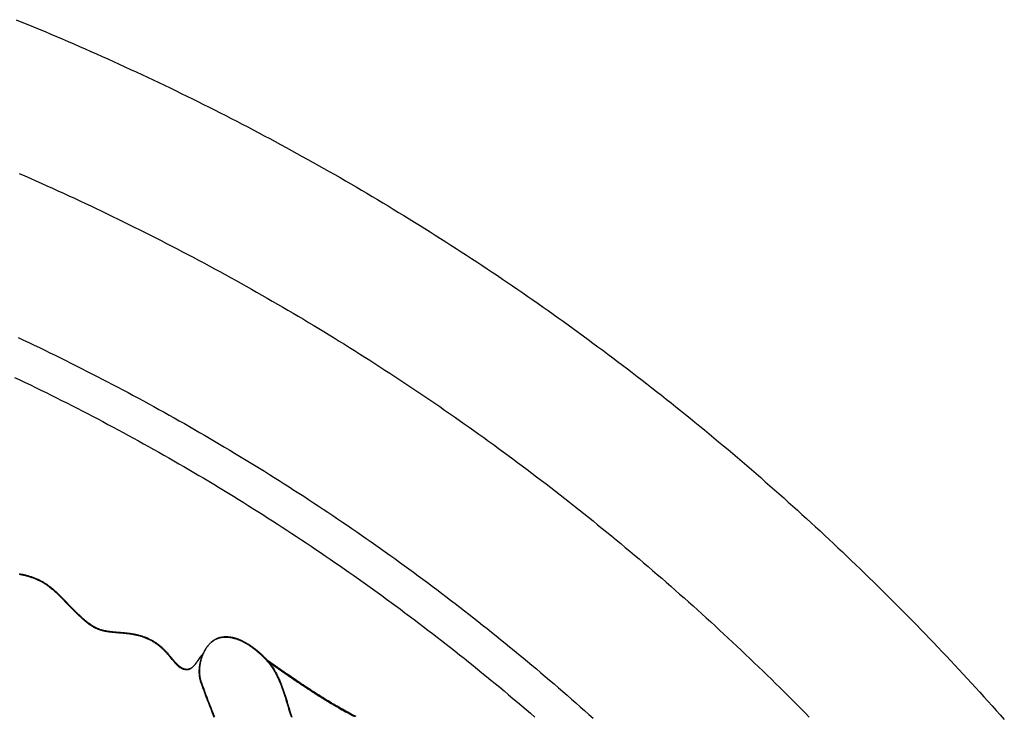
# Model space of a CAD drawing. Units: millimetres. Extents: x 3 to 286, y -125 to 125.
# Drawn here: x 177 to 224, y 82 to 115 of the extents above; entities that cross this region are included whole.
import ezdxf

# ---------------------------------------------------------------- set-up
doc = ezdxf.new("R2010")
doc.units = ezdxf.units.MM
doc.layers.add('Vector Layer 1', color=7, linetype='Continuous', lineweight=30)

msp = doc.modelspace()

# ---------------------------------------------------------------- linework, layer by layer
at = {"layer": 'Vector Layer 1', "color": 18, "lineweight": 30, "true_color": 0x000000, "extrusion": (0, 0, -1)}
for points in [[(-176.615, 115.298), (-176.891, 115.186), (-177.166, 115.073), (-177.441, 114.959), (-177.716, 114.845), (-177.991, 114.73), (-178.265, 114.615), (-178.539, 114.499), (-178.812, 114.382), (-179.086, 114.265), (-179.359, 114.147), (-179.631, 114.028), (-179.903, 113.909), (-180.175, 113.789), (-180.447, 113.669), (-180.718, 113.548), (-180.989, 113.426), (-181.259, 113.304), (-181.529, 113.181), (-181.799, 113.057), (-182.069, 112.933), (-182.338, 112.808), (-182.606, 112.683), (-182.875, 112.557), (-183.143, 112.431), (-183.411, 112.303), (-183.678, 112.176), (-183.945, 112.047), (-184.212, 111.918), (-184.478, 111.789), (-184.744, 111.659), (-185.01, 111.528), (-185.275, 111.396), (-185.54, 111.264), (-185.804, 111.132), (-186.069, 110.999), (-186.332, 110.865), (-186.596, 110.73), (-186.859, 110.596), (-187.122, 110.46), (-187.384, 110.324), (-187.646, 110.187), (-187.908, 110.05), (-188.169, 109.912), (-188.43, 109.773), (-188.691, 109.634), (-188.951, 109.494), (-189.211, 109.354), (-189.47, 109.213), (-189.729, 109.072), (-189.988, 108.93), (-190.246, 108.787), (-190.504, 108.644), (-190.762, 108.5), (-191.019, 108.356), (-191.276, 108.211), (-191.532, 108.065), (-191.788, 107.919), (-192.044, 107.773), (-192.3, 107.625), (-192.554, 107.477), (-192.809, 107.329), (-193.063, 107.18), (-193.317, 107.031), (-193.57, 106.88), (-193.824, 106.73), (-194.076, 106.578), (-194.328, 106.427), (-194.58, 106.274), (-194.832, 106.121), (-195.083, 105.968), (-195.334, 105.814), (-195.584, 105.659), (-195.834, 105.504), (-196.083, 105.348), (-196.333, 105.192), (-196.581, 105.035), (-196.83, 104.877), (-197.078, 104.719), (-197.325, 104.561), (-197.572, 104.401), (-197.819, 104.242), (-198.065, 104.081), (-198.311, 103.921), (-198.557, 103.759), (-198.802, 103.597), (-199.047, 103.435), (-199.291, 103.272), (-199.535, 103.108), (-199.779, 102.944), (-200.022, 102.779), (-200.264, 102.614), (-200.507, 102.448), (-200.749, 102.282), (-200.99, 102.115), (-201.231, 101.948), (-201.472, 101.78), (-201.712, 101.611), (-201.952, 101.442), (-202.191, 101.273), (-202.43, 101.103), (-202.669, 100.932), (-202.907, 100.761), (-203.145, 100.589), (-203.382, 100.417), (-203.619, 100.244), (-203.855, 100.071), (-204.091, 99.897), (-204.327, 99.722), (-204.562, 99.548), (-204.797, 99.372), (-205.031, 99.196), (-205.265, 99.02), (-205.499, 98.843), (-205.732, 98.665), (-205.964, 98.487), (-206.197, 98.308), (-206.428, 98.129), (-206.66, 97.949), (-206.891, 97.769), (-207.121, 97.588), (-207.351, 97.407), (-207.581, 97.226), (-207.81, 97.043), (-208.039, 96.86), (-208.267, 96.677), (-208.495, 96.493), (-208.722, 96.309), (-208.949, 96.124), (-209.176, 95.939), (-209.402, 95.753), (-209.627, 95.566), (-209.852, 95.38), (-210.077, 95.192), (-210.301, 95.004), (-210.525, 94.816), (-210.749, 94.627), (-210.972, 94.437), (-211.194, 94.247), (-211.416, 94.057), (-211.638, 93.866), (-211.859, 93.675), (-212.08, 93.483), (-212.3, 93.29), (-212.519, 93.097), (-212.739, 92.904), (-212.958, 92.71), (-213.176, 92.515), (-213.394, 92.32), (-213.611, 92.125), (-213.828, 91.929), (-214.045, 91.733), (-214.261, 91.536), (-214.477, 91.338), (-214.692, 91.14), (-214.906, 90.942), (-215.121, 90.743), (-215.334, 90.544), (-215.548, 90.344), (-215.76, 90.143), (-215.973, 89.943), (-216.185, 89.741), (-216.396, 89.539), (-216.607, 89.337), (-216.817, 89.134), (-217.027, 88.931), (-217.237, 88.727), (-217.446, 88.523), (-217.654, 88.319), (-217.862, 88.113), (-218.07, 87.908), (-218.277, 87.702), (-218.484, 87.495), (-218.69, 87.288), (-218.895, 87.08), (-219.101, 86.872), (-219.305, 86.664), (-219.509, 86.455), (-219.713, 86.246), (-219.916, 86.036), (-220.119, 85.825), (-220.321, 85.614), (-220.523, 85.403), (-220.724, 85.191), (-220.925, 84.979), (-221.125, 84.766), (-221.325, 84.553), (-221.524, 84.34), (-221.723, 84.126), (-221.921, 83.911), (-222.119, 83.696), (-222.316, 83.481), (-222.513, 83.265), (-222.709, 83.048), (-222.905, 82.832), (-223.1, 82.614), (-223.295, 82.397), (-223.489, 82.178), (-223.683, 81.96)], [(-176.757, 107.974), (-177.021, 107.859), (-177.286, 107.743), (-177.55, 107.626), (-177.813, 107.509), (-178.076, 107.391), (-178.339, 107.272), (-178.602, 107.153), (-178.864, 107.033), (-179.126, 106.913), (-179.388, 106.792), (-179.649, 106.671), (-179.91, 106.548), (-180.17, 106.426), (-180.431, 106.302), (-180.69, 106.178), (-180.95, 106.054), (-181.209, 105.928), (-181.468, 105.803), (-181.726, 105.676), (-181.984, 105.549), (-182.242, 105.422), (-182.499, 105.293), (-182.756, 105.165), (-183.013, 105.035), (-183.269, 104.905), (-183.525, 104.775), (-183.781, 104.643), (-184.036, 104.512), (-184.291, 104.379), (-184.545, 104.246), (-184.8, 104.113), (-185.053, 103.979), (-185.307, 103.844), (-185.56, 103.709), (-185.812, 103.573), (-186.065, 103.436), (-186.317, 103.299), (-186.568, 103.162), (-186.819, 103.023), (-187.07, 102.885), (-187.321, 102.745), (-187.571, 102.605), (-187.82, 102.465), (-188.07, 102.324), (-188.319, 102.182), (-188.567, 102.04), (-188.815, 101.897), (-189.063, 101.753), (-189.311, 101.609), (-189.558, 101.465), (-189.804, 101.32), (-190.051, 101.174), (-190.297, 101.028), (-190.542, 100.881), (-190.787, 100.733), (-191.032, 100.585), (-191.276, 100.437), (-191.52, 100.288), (-191.764, 100.138), (-192.007, 99.988), (-192.25, 99.837), (-192.492, 99.686), (-192.734, 99.534), (-192.976, 99.381), (-193.217, 99.228), (-193.458, 99.075), (-193.698, 98.92), (-193.938, 98.766), (-194.178, 98.61), (-194.417, 98.455), (-194.656, 98.298), (-194.895, 98.141), (-195.133, 97.984), (-195.37, 97.826), (-195.608, 97.667), (-195.844, 97.508), (-196.081, 97.348), (-196.317, 97.188), (-196.552, 97.027), (-196.788, 96.866), (-197.022, 96.704), (-197.257, 96.542), (-197.491, 96.379), (-197.724, 96.215), (-197.957, 96.051), (-198.19, 95.887), (-198.422, 95.722), (-198.654, 95.556), (-198.886, 95.39), (-199.117, 95.223), (-199.347, 95.056), (-199.578, 94.888), (-199.807, 94.72), (-200.037, 94.551), (-200.266, 94.382), (-200.494, 94.212), (-200.722, 94.041), (-200.95, 93.87), (-201.177, 93.699), (-201.404, 93.527), (-201.631, 93.354), (-201.856, 93.181), (-202.082, 93.008), (-202.307, 92.834), (-202.532, 92.659), (-202.756, 92.484), (-202.98, 92.308), (-203.203, 92.132), (-203.426, 91.955), (-203.649, 91.778), (-203.871, 91.6), (-204.092, 91.422), (-204.313, 91.243), (-204.534, 91.064), (-204.755, 90.884), (-204.974, 90.704), (-205.194, 90.523), (-205.413, 90.342), (-205.631, 90.16), (-205.849, 89.978), (-206.067, 89.795), (-206.284, 89.611), (-206.501, 89.427), (-206.717, 89.243), (-206.933, 89.058), (-207.148, 88.873), (-207.363, 88.687), (-207.578, 88.501), (-207.792, 88.314), (-208.005, 88.126), (-208.219, 87.938), (-208.431, 87.75), (-208.643, 87.561), (-208.855, 87.372), (-209.066, 87.182), (-209.277, 86.992), (-209.488, 86.801), (-209.697, 86.61), (-209.907, 86.418), (-210.116, 86.225), (-210.324, 86.033), (-210.532, 85.839), (-210.74, 85.646), (-210.947, 85.451), (-211.154, 85.257), (-211.36, 85.061), (-211.566, 84.866), (-211.771, 84.669), (-211.976, 84.473), (-212.18, 84.276), (-212.384, 84.078), (-212.587, 83.88), (-212.79, 83.681), (-212.992, 83.482), (-213.194, 83.283), (-213.395, 83.083), (-213.596, 82.882), (-213.797, 82.681), (-213.997, 82.48), (-214.196, 82.278), (-214.395, 82.075)], [(-176.714, 100.154), (-176.967, 100.036), (-177.219, 99.916), (-177.471, 99.796), (-177.723, 99.675), (-177.975, 99.554), (-178.226, 99.432), (-178.476, 99.31), (-178.727, 99.187), (-178.977, 99.063), (-179.227, 98.939), (-179.476, 98.814), (-179.725, 98.689), (-179.973, 98.563), (-180.222, 98.436), (-180.469, 98.309), (-180.717, 98.181), (-180.964, 98.053), (-181.211, 97.924), (-181.457, 97.794), (-181.703, 97.664), (-181.949, 97.533), (-182.194, 97.402), (-182.439, 97.27), (-182.684, 97.137), (-182.928, 97.004), (-183.172, 96.871), (-183.415, 96.736), (-183.659, 96.601), (-183.901, 96.466), (-184.144, 96.33), (-184.386, 96.193), (-184.627, 96.056), (-184.868, 95.919), (-185.109, 95.78), (-185.35, 95.641), (-185.59, 95.502), (-185.83, 95.362), (-186.069, 95.221), (-186.308, 95.08), (-186.546, 94.938), (-186.785, 94.796), (-187.022, 94.653), (-187.26, 94.51), (-187.497, 94.366), (-187.733, 94.221), (-187.97, 94.076), (-188.206, 93.93), (-188.441, 93.784), (-188.676, 93.637), (-188.911, 93.489), (-189.145, 93.342), (-189.379, 93.193), (-189.612, 93.044), (-189.845, 92.894), (-190.078, 92.744), (-190.31, 92.593), (-190.542, 92.442), (-190.774, 92.29), (-191.005, 92.138), (-191.236, 91.985), (-191.466, 91.831), (-191.696, 91.677), (-191.925, 91.523), (-192.154, 91.367), (-192.383, 91.212), (-192.611, 91.055), (-192.839, 90.899), (-193.066, 90.741), (-193.293, 90.583), (-193.52, 90.425), (-193.746, 90.266), (-193.972, 90.107), (-194.197, 89.946), (-194.422, 89.786), (-194.647, 89.625), (-194.871, 89.463), (-195.094, 89.301), (-195.318, 89.138), (-195.541, 88.975), (-195.763, 88.811), (-195.985, 88.647), (-196.207, 88.482), (-196.428, 88.317), (-196.648, 88.151), (-196.869, 87.984), (-197.089, 87.817), (-197.308, 87.65), (-197.527, 87.482), (-197.746, 87.313), (-197.964, 87.144), (-198.181, 86.975), (-198.399, 86.804), (-198.616, 86.634), (-198.832, 86.463), (-199.048, 86.291), (-199.263, 86.119), (-199.479, 85.946), (-199.693, 85.773), (-199.907, 85.599), (-200.121, 85.425), (-200.335, 85.25), (-200.547, 85.075), (-200.76, 84.899), (-200.972, 84.723), (-201.183, 84.546), (-201.394, 84.369), (-201.605, 84.191), (-201.815, 84.013), (-202.025, 83.834), (-202.234, 83.655), (-202.443, 83.475), (-202.652, 83.294), (-202.86, 83.114), (-203.067, 82.932), (-203.274, 82.75), (-203.481, 82.568), (-203.687, 82.385), (-203.892, 82.202), (-204.098, 82.018)], [(-176.543, 98.26), (-176.793, 98.14), (-177.042, 98.021), (-177.291, 97.9), (-177.54, 97.779), (-177.789, 97.657), (-178.037, 97.535), (-178.285, 97.412), (-178.532, 97.288), (-178.779, 97.164), (-179.026, 97.04), (-179.273, 96.914), (-179.519, 96.788), (-179.764, 96.662), (-180.01, 96.535), (-180.255, 96.407), (-180.499, 96.279), (-180.744, 96.15), (-180.987, 96.021), (-181.231, 95.891), (-181.474, 95.76), (-181.717, 95.629), (-181.959, 95.497), (-182.201, 95.365), (-182.443, 95.232), (-182.684, 95.098), (-182.925, 94.964), (-183.166, 94.829), (-183.406, 94.694), (-183.646, 94.558), (-183.885, 94.422), (-184.124, 94.285), (-184.363, 94.147), (-184.601, 94.009), (-184.839, 93.87), (-185.076, 93.731), (-185.313, 93.591), (-185.55, 93.451), (-185.787, 93.31), (-186.023, 93.168), (-186.258, 93.026), (-186.493, 92.883), (-186.728, 92.74), (-186.963, 92.596), (-187.197, 92.452), (-187.43, 92.307), (-187.663, 92.161), (-187.896, 92.015), (-188.129, 91.869), (-188.361, 91.721), (-188.593, 91.574), (-188.824, 91.425), (-189.055, 91.276), (-189.285, 91.127), (-189.515, 90.977), (-189.745, 90.826), (-189.974, 90.675), (-190.203, 90.524), (-190.432, 90.371), (-190.66, 90.219), (-190.887, 90.065), (-191.114, 89.912), (-191.341, 89.757), (-191.568, 89.602), (-191.794, 89.447), (-192.019, 89.291), (-192.245, 89.134), (-192.469, 88.977), (-192.694, 88.819), (-192.918, 88.661), (-193.141, 88.502), (-193.364, 88.343), (-193.587, 88.183), (-193.809, 88.023), (-194.031, 87.862), (-194.253, 87.701), (-194.474, 87.539), (-194.694, 87.376), (-194.915, 87.213), (-195.134, 87.05), (-195.354, 86.886), (-195.573, 86.721), (-195.791, 86.556), (-196.009, 86.39), (-196.227, 86.224), (-196.444, 86.057), (-196.661, 85.89), (-196.877, 85.722), (-197.093, 85.554), (-197.308, 85.385), (-197.523, 85.216), (-197.738, 85.046), (-197.952, 84.876), (-198.166, 84.705), (-198.379, 84.534), (-198.592, 84.362), (-198.804, 84.189), (-199.016, 84.016), (-199.228, 83.843), (-199.439, 83.669), (-199.65, 83.495), (-199.86, 83.32), (-200.069, 83.144), (-200.279, 82.968), (-200.488, 82.792), (-200.696, 82.615), (-200.904, 82.437), (-201.111, 82.259), (-201.318, 82.081)], [(-176.751, 88.884), (-176.786, 88.878), (-176.821, 88.872), (-176.856, 88.866), (-176.892, 88.859), (-176.927, 88.851), (-176.963, 88.843), (-177, 88.835), (-177.037, 88.826), (-177.074, 88.816), (-177.111, 88.806), (-177.148, 88.796), (-177.186, 88.785), (-177.225, 88.773), (-177.263, 88.761), (-177.302, 88.748), (-177.342, 88.734), (-177.381, 88.72), (-177.422, 88.706), (-177.462, 88.69), (-177.503, 88.674), (-177.544, 88.658), (-177.586, 88.641), (-177.628, 88.623), (-177.628, 88.623), (-177.665, 88.606), (-177.701, 88.589), (-177.738, 88.571), (-177.774, 88.552), (-177.81, 88.533), (-177.846, 88.513), (-177.881, 88.493), (-177.916, 88.472), (-177.951, 88.45), (-177.986, 88.428), (-178.021, 88.405), (-178.055, 88.381), (-178.089, 88.357), (-178.123, 88.333), (-178.157, 88.308), (-178.19, 88.282), (-178.224, 88.256), (-178.257, 88.23), (-178.29, 88.203), (-178.323, 88.176), (-178.356, 88.148), (-178.388, 88.12), (-178.42, 88.092), (-178.453, 88.063), (-178.485, 88.034), (-178.517, 88.005), (-178.549, 87.975), (-178.581, 87.945), (-178.612, 87.915), (-178.644, 87.884), (-178.676, 87.854), (-178.707, 87.823), (-178.738, 87.792), (-178.77, 87.76), (-178.801, 87.729), (-178.832, 87.697), (-178.863, 87.665), (-178.894, 87.633), (-178.925, 87.601), (-178.956, 87.569), (-178.987, 87.537), (-179.018, 87.505), (-179.049, 87.473), (-179.08, 87.441), (-179.11, 87.408), (-179.141, 87.376), (-179.172, 87.344), (-179.203, 87.312), (-179.234, 87.28), (-179.265, 87.248), (-179.296, 87.216), (-179.327, 87.184), (-179.358, 87.153), (-179.389, 87.121), (-179.42, 87.09), (-179.451, 87.059), (-179.483, 87.028), (-179.514, 86.997), (-179.546, 86.966), (-179.577, 86.936), (-179.609, 86.906), (-179.64, 86.877), (-179.672, 86.847), (-179.704, 86.818), (-179.736, 86.789), (-179.768, 86.761), (-179.801, 86.733), (-179.833, 86.705), (-179.866, 86.678), (-179.899, 86.651), (-179.932, 86.625), (-179.965, 86.599), (-179.998, 86.573), (-180.031, 86.548), (-180.065, 86.524), (-180.099, 86.5), (-180.133, 86.476), (-180.167, 86.454), (-180.201, 86.431), (-180.236, 86.409), (-180.271, 86.388), (-180.306, 86.368), (-180.341, 86.348), (-180.341, 86.348), (-180.369, 86.333), (-180.396, 86.319), (-180.425, 86.305), (-180.453, 86.292), (-180.481, 86.28), (-180.51, 86.269), (-180.539, 86.258), (-180.569, 86.247), (-180.598, 86.237), (-180.628, 86.228), (-180.658, 86.219), (-180.689, 86.21), (-180.719, 86.202), (-180.75, 86.195), (-180.781, 86.188), (-180.812, 86.181), (-180.844, 86.174), (-180.875, 86.168), (-180.907, 86.163), (-180.939, 86.158), (-180.971, 86.153), (-181.004, 86.148), (-181.037, 86.143), (-181.069, 86.139), (-181.103, 86.135), (-181.136, 86.131), (-181.169, 86.128), (-181.203, 86.124), (-181.236, 86.121), (-181.27, 86.118), (-181.304, 86.115), (-181.339, 86.112), (-181.373, 86.109), (-181.408, 86.106), (-181.442, 86.103), (-181.477, 86.101), (-181.512, 86.098), (-181.547, 86.095), (-181.583, 86.092), (-181.618, 86.089), (-181.654, 86.086), (-181.689, 86.083), (-181.725, 86.08), (-181.761, 86.076), (-181.797, 86.073), (-181.833, 86.069), (-181.87, 86.065), (-181.906, 86.061), (-181.942, 86.056), (-181.979, 86.052), (-182.016, 86.047), (-182.052, 86.041), (-182.089, 86.036), (-182.126, 86.03), (-182.163, 86.024), (-182.2, 86.017), (-182.237, 86.01), (-182.275, 86.002), (-182.312, 85.994), (-182.349, 85.986), (-182.387, 85.977), (-182.424, 85.968), (-182.462, 85.958), (-182.499, 85.948), (-182.537, 85.937), (-182.575, 85.925), (-182.612, 85.913), (-182.65, 85.9), (-182.688, 85.887), (-182.725, 85.873), (-182.763, 85.858), (-182.801, 85.843), (-182.839, 85.826), (-182.877, 85.81), (-182.915, 85.792), (-182.953, 85.774), (-182.953, 85.774), (-182.988, 85.756), (-183.022, 85.738), (-183.055, 85.72), (-183.088, 85.701), (-183.12, 85.683), (-183.152, 85.663), (-183.183, 85.644), (-183.214, 85.625), (-183.243, 85.605), (-183.273, 85.585), (-183.301, 85.565), (-183.329, 85.544), (-183.357, 85.524), (-183.384, 85.503), (-183.41, 85.482), (-183.436, 85.461), (-183.462, 85.44), (-183.487, 85.419), (-183.511, 85.397), (-183.536, 85.376), (-183.559, 85.354), (-183.582, 85.333), (-183.605, 85.311), (-183.627, 85.289), (-183.649, 85.268), (-183.671, 85.246), (-183.692, 85.224), (-183.713, 85.202), (-183.733, 85.18), (-183.753, 85.159), (-183.773, 85.137), (-183.793, 85.115), (-183.812, 85.094), (-183.831, 85.072), (-183.849, 85.051), (-183.868, 85.029), (-183.886, 85.008), (-183.904, 84.987), (-183.921, 84.966), (-183.939, 84.945), (-183.956, 84.924), (-183.973, 84.904), (-183.989, 84.883), (-184.006, 84.863), (-184.022, 84.843), (-184.039, 84.823), (-184.055, 84.804), (-184.071, 84.784), (-184.087, 84.765), (-184.103, 84.746), (-184.119, 84.728), (-184.134, 84.709), (-184.15, 84.692), (-184.165, 84.674), (-184.181, 84.657), (-184.196, 84.639), (-184.212, 84.623), (-184.227, 84.607), (-184.243, 84.591), (-184.258, 84.575), (-184.274, 84.56), (-184.29, 84.545), (-184.305, 84.531), (-184.321, 84.517), (-184.337, 84.503), (-184.353, 84.49), (-184.369, 84.478), (-184.385, 84.465), (-184.401, 84.454), (-184.417, 84.443), (-184.434, 84.432), (-184.451, 84.422), (-184.468, 84.412), (-184.485, 84.403), (-184.502, 84.395), (-184.519, 84.387), (-184.537, 84.38), (-184.555, 84.373), (-184.573, 84.367), (-184.592, 84.361), (-184.611, 84.356), (-184.63, 84.352), (-184.649, 84.349), (-184.669, 84.346), (-184.689, 84.343), (-184.709, 84.342), (-184.73, 84.341), (-184.73, 84.341), (-184.746, 84.341), (-184.763, 84.342), (-184.779, 84.343), (-184.795, 84.345), (-184.81, 84.348), (-184.825, 84.351), (-184.84, 84.355), (-184.855, 84.36), (-184.87, 84.365), (-184.884, 84.371), (-184.898, 84.377), (-184.912, 84.384), (-184.926, 84.391), (-184.939, 84.399), (-184.953, 84.408), (-184.966, 84.417), (-184.979, 84.426), (-184.992, 84.436), (-185.004, 84.446), (-185.017, 84.457), (-185.029, 84.468), (-185.041, 84.479), (-185.053, 84.491), (-185.065, 84.503), (-185.077, 84.515), (-185.088, 84.528), (-185.1, 84.541), (-185.111, 84.554), (-185.123, 84.568), (-185.134, 84.582), (-185.145, 84.596), (-185.156, 84.61), (-185.167, 84.624), (-185.178, 84.639), (-185.189, 84.654), (-185.199, 84.669), (-185.21, 84.684), (-185.221, 84.699), (-185.231, 84.714), (-185.242, 84.729), (-185.253, 84.745), (-185.263, 84.76), (-185.274, 84.776), (-185.284, 84.791), (-185.295, 84.806), (-185.306, 84.822), (-185.316, 84.837), (-185.327, 84.852), (-185.338, 84.868), (-185.348, 84.883), (-185.359, 84.898), (-185.37, 84.913), (-185.381, 84.927), (-185.392, 84.942), (-185.403, 84.956), (-185.414, 84.97), (-185.425, 84.984), (-185.436, 84.998), (-185.447, 85.012), (-185.459, 85.025), (-185.47, 85.038), (-185.482, 85.05), (-185.494, 85.063), (-185.506, 85.075), (-185.518, 85.086)], [(-176.771, 88.904), (-176.806, 88.898), (-176.841, 88.892), (-176.876, 88.886), (-176.912, 88.879), (-176.947, 88.871), (-176.984, 88.863), (-177.02, 88.855), (-177.057, 88.846), (-177.094, 88.836), (-177.131, 88.826), (-177.169, 88.816), (-177.207, 88.805), (-177.245, 88.793), (-177.284, 88.781), (-177.323, 88.768), (-177.362, 88.754), (-177.402, 88.74), (-177.442, 88.726), (-177.482, 88.71), (-177.523, 88.694), (-177.564, 88.678), (-177.606, 88.66), (-177.648, 88.642), (-177.648, 88.642), (-177.685, 88.626), (-177.721, 88.609), (-177.758, 88.591), (-177.794, 88.572), (-177.83, 88.553), (-177.866, 88.533), (-177.901, 88.513), (-177.936, 88.492), (-177.971, 88.47), (-178.006, 88.447), (-178.041, 88.425), (-178.075, 88.401), (-178.109, 88.377), (-178.143, 88.353), (-178.177, 88.328), (-178.21, 88.302), (-178.244, 88.276), (-178.277, 88.25), (-178.31, 88.223), (-178.343, 88.196), (-178.376, 88.168), (-178.408, 88.14), (-178.441, 88.112), (-178.473, 88.083), (-178.505, 88.054), (-178.537, 88.025), (-178.569, 87.995), (-178.601, 87.965), (-178.633, 87.935), (-178.664, 87.904), (-178.696, 87.874), (-178.727, 87.843), (-178.758, 87.811), (-178.79, 87.78), (-178.821, 87.749), (-178.852, 87.717), (-178.883, 87.685), (-178.914, 87.653), (-178.945, 87.621), (-178.976, 87.589), (-179.007, 87.557), (-179.038, 87.525), (-179.069, 87.493), (-179.1, 87.461), (-179.131, 87.428), (-179.161, 87.396), (-179.192, 87.364), (-179.223, 87.332), (-179.254, 87.3), (-179.285, 87.268), (-179.316, 87.236), (-179.347, 87.204), (-179.378, 87.172), (-179.409, 87.141), (-179.44, 87.11), (-179.472, 87.079), (-179.503, 87.048), (-179.534, 87.017), (-179.566, 86.986), (-179.597, 86.956), (-179.629, 86.926), (-179.661, 86.896), (-179.692, 86.867), (-179.724, 86.838), (-179.756, 86.809), (-179.789, 86.781), (-179.821, 86.753), (-179.853, 86.725), (-179.886, 86.698), (-179.919, 86.671), (-179.952, 86.645), (-179.985, 86.619), (-180.018, 86.593), (-180.051, 86.568), (-180.085, 86.544), (-180.119, 86.52), (-180.153, 86.496), (-180.187, 86.473), (-180.221, 86.451), (-180.256, 86.429), (-180.291, 86.408), (-180.326, 86.388), (-180.361, 86.368), (-180.361, 86.368), (-180.389, 86.353), (-180.417, 86.339), (-180.445, 86.325), (-180.473, 86.312), (-180.502, 86.3), (-180.53, 86.289), (-180.56, 86.277), (-180.589, 86.267), (-180.619, 86.257), (-180.648, 86.248), (-180.678, 86.239), (-180.709, 86.23), (-180.739, 86.222), (-180.77, 86.215), (-180.801, 86.207), (-180.832, 86.201), (-180.864, 86.194), (-180.895, 86.188), (-180.927, 86.183), (-180.959, 86.177), (-180.992, 86.172), (-181.024, 86.168), (-181.057, 86.163), (-181.09, 86.159), (-181.123, 86.155), (-181.156, 86.151), (-181.189, 86.148), (-181.223, 86.144), (-181.257, 86.141), (-181.29, 86.138), (-181.325, 86.135), (-181.359, 86.132), (-181.393, 86.129), (-181.428, 86.126), (-181.463, 86.123), (-181.497, 86.12), (-181.532, 86.118), (-181.568, 86.115), (-181.603, 86.112), (-181.638, 86.109), (-181.674, 86.106), (-181.709, 86.103), (-181.745, 86.1), (-181.781, 86.096), (-181.817, 86.093), (-181.853, 86.089), (-181.89, 86.085), (-181.926, 86.081), (-181.962, 86.076), (-181.999, 86.072), (-182.036, 86.067), (-182.072, 86.061), (-182.109, 86.056), (-182.146, 86.05), (-182.183, 86.044), (-182.22, 86.037), (-182.257, 86.03), (-182.295, 86.022), (-182.332, 86.014), (-182.369, 86.006), (-182.407, 85.997), (-182.444, 85.988), (-182.482, 85.978), (-182.519, 85.967), (-182.557, 85.956), (-182.595, 85.945), (-182.632, 85.933), (-182.67, 85.92), (-182.708, 85.907), (-182.746, 85.893), (-182.783, 85.878), (-182.821, 85.863), (-182.859, 85.846), (-182.897, 85.83), (-182.935, 85.812), (-182.973, 85.794), (-182.973, 85.794), (-183.008, 85.776), (-183.042, 85.758), (-183.075, 85.74), (-183.108, 85.721), (-183.141, 85.702), (-183.172, 85.683), (-183.203, 85.664), (-183.234, 85.645), (-183.263, 85.625), (-183.293, 85.605), (-183.321, 85.585), (-183.349, 85.564), (-183.377, 85.544), (-183.404, 85.523), (-183.431, 85.502), (-183.457, 85.481), (-183.482, 85.46), (-183.507, 85.439), (-183.532, 85.417), (-183.556, 85.396), (-183.579, 85.374), (-183.602, 85.353), (-183.625, 85.331), (-183.648, 85.309), (-183.669, 85.288), (-183.691, 85.266), (-183.712, 85.244), (-183.733, 85.222), (-183.753, 85.2), (-183.774, 85.179), (-183.793, 85.157), (-183.813, 85.135), (-183.832, 85.114), (-183.851, 85.092), (-183.869, 85.07), (-183.888, 85.049), (-183.906, 85.028), (-183.924, 85.007), (-183.941, 84.986), (-183.959, 84.965), (-183.976, 84.944), (-183.993, 84.923), (-184.01, 84.903), (-184.026, 84.883), (-184.043, 84.863), (-184.059, 84.843), (-184.075, 84.823), (-184.091, 84.804), (-184.107, 84.785), (-184.123, 84.766), (-184.139, 84.748), (-184.154, 84.729), (-184.17, 84.711), (-184.186, 84.694), (-184.201, 84.676), (-184.217, 84.659), (-184.232, 84.643), (-184.247, 84.626), (-184.263, 84.61), (-184.279, 84.595), (-184.294, 84.58), (-184.31, 84.565), (-184.325, 84.551), (-184.341, 84.537), (-184.357, 84.523), (-184.373, 84.51), (-184.389, 84.498), (-184.405, 84.485), (-184.421, 84.474), (-184.437, 84.463), (-184.454, 84.452), (-184.471, 84.442), (-184.488, 84.432), (-184.505, 84.423), (-184.522, 84.415), (-184.54, 84.407), (-184.557, 84.4), (-184.575, 84.393), (-184.593, 84.387), (-184.612, 84.381), (-184.631, 84.376), (-184.65, 84.372), (-184.669, 84.369), (-184.689, 84.366), (-184.709, 84.363), (-184.729, 84.362), (-184.75, 84.361), (-184.75, 84.361), (-184.766, 84.361), (-184.783, 84.362), (-184.799, 84.363), (-184.815, 84.365), (-184.83, 84.368), (-184.845, 84.371), (-184.86, 84.375), (-184.875, 84.38), (-184.89, 84.385), (-184.904, 84.391), (-184.918, 84.397), (-184.932, 84.404), (-184.946, 84.411), (-184.959, 84.419), (-184.973, 84.428), (-184.986, 84.436), (-184.999, 84.446), (-185.012, 84.456), (-185.024, 84.466), (-185.037, 84.476), (-185.049, 84.487), (-185.061, 84.499), (-185.073, 84.511), (-185.085, 84.523), (-185.097, 84.535), (-185.108, 84.548), (-185.12, 84.561), (-185.131, 84.574), (-185.143, 84.588), (-185.154, 84.602), (-185.165, 84.616), (-185.176, 84.63), (-185.187, 84.644), (-185.198, 84.659), (-185.209, 84.674), (-185.219, 84.689), (-185.23, 84.704), (-185.241, 84.719), (-185.252, 84.734), (-185.262, 84.749), (-185.273, 84.765), (-185.283, 84.78), (-185.294, 84.796), (-185.305, 84.811), (-185.315, 84.826), (-185.326, 84.842), (-185.336, 84.857), (-185.347, 84.872), (-185.358, 84.888), (-185.368, 84.903), (-185.379, 84.918), (-185.39, 84.933), (-185.401, 84.947), (-185.412, 84.962), (-185.423, 84.976), (-185.434, 84.99), (-185.445, 85.004), (-185.456, 85.018), (-185.467, 85.032), (-185.479, 85.045), (-185.49, 85.058), (-185.502, 85.07), (-185.514, 85.083), (-185.526, 85.095), (-185.538, 85.106)], [(-186.052, 82.064), (-186.013, 82.16), (-185.975, 82.256), (-185.936, 82.353), (-185.898, 82.45), (-185.86, 82.547), (-185.822, 82.644), (-185.785, 82.741), (-185.747, 82.839), (-185.71, 82.937), (-185.673, 83.035), (-185.637, 83.133), (-185.6, 83.232), (-185.564, 83.33), (-185.527, 83.429), (-185.491, 83.529), (-185.455, 83.628), (-185.419, 83.728), (-185.419, 83.728), (-185.411, 83.753), (-185.403, 83.778), (-185.395, 83.803), (-185.388, 83.829), (-185.381, 83.855), (-185.375, 83.881), (-185.37, 83.907), (-185.364, 83.934), (-185.36, 83.961), (-185.355, 83.988), (-185.352, 84.016), (-185.348, 84.044), (-185.345, 84.071), (-185.343, 84.1), (-185.341, 84.128), (-185.339, 84.156), (-185.338, 84.185), (-185.338, 84.214), (-185.337, 84.242), (-185.338, 84.271), (-185.338, 84.3), (-185.34, 84.33), (-185.341, 84.359), (-185.343, 84.388), (-185.346, 84.418), (-185.348, 84.447), (-185.352, 84.476), (-185.355, 84.506), (-185.36, 84.535), (-185.364, 84.565), (-185.369, 84.594), (-185.374, 84.624), (-185.38, 84.653), (-185.386, 84.682), (-185.393, 84.712), (-185.4, 84.741), (-185.408, 84.77), (-185.415, 84.799), (-185.424, 84.828), (-185.432, 84.856), (-185.441, 84.885), (-185.451, 84.914), (-185.46, 84.942), (-185.47, 84.97), (-185.481, 84.998), (-185.492, 85.025), (-185.503, 85.053), (-185.515, 85.08), (-185.527, 85.107), (-185.539, 85.134), (-185.552, 85.161), (-185.565, 85.187), (-185.579, 85.213), (-185.593, 85.238), (-185.607, 85.264), (-185.622, 85.289), (-185.637, 85.313), (-185.652, 85.338), (-185.668, 85.362), (-185.684, 85.385), (-185.7, 85.408), (-185.717, 85.431), (-185.734, 85.453), (-185.751, 85.475), (-185.769, 85.497), (-185.787, 85.518), (-185.806, 85.539), (-185.824, 85.559), (-185.843, 85.578), (-185.863, 85.598), (-185.882, 85.616), (-185.902, 85.634), (-185.923, 85.652), (-185.943, 85.669), (-185.964, 85.685), (-185.986, 85.701), (-186.007, 85.717), (-186.029, 85.731), (-186.051, 85.745), (-186.074, 85.759), (-186.097, 85.772), (-186.12, 85.784), (-186.143, 85.796), (-186.167, 85.806), (-186.191, 85.817), (-186.215, 85.826), (-186.24, 85.835), (-186.265, 85.843), (-186.29, 85.85), (-186.29, 85.85), (-186.318, 85.858), (-186.346, 85.864), (-186.375, 85.87), (-186.403, 85.875), (-186.432, 85.88), (-186.46, 85.883), (-186.489, 85.886), (-186.518, 85.889), (-186.547, 85.89), (-186.576, 85.891), (-186.605, 85.891), (-186.635, 85.891), (-186.664, 85.889), (-186.693, 85.888), (-186.722, 85.885), (-186.752, 85.882), (-186.781, 85.878), (-186.811, 85.874), (-186.84, 85.869), (-186.87, 85.864), (-186.899, 85.858), (-186.929, 85.851), (-186.959, 85.844), (-186.988, 85.836), (-187.018, 85.828), (-187.047, 85.819), (-187.077, 85.81), (-187.106, 85.8), (-187.136, 85.789), (-187.165, 85.779), (-187.195, 85.767), (-187.224, 85.756), (-187.253, 85.744), (-187.283, 85.731), (-187.312, 85.718), (-187.341, 85.704), (-187.37, 85.691), (-187.399, 85.676), (-187.428, 85.662), (-187.457, 85.647), (-187.485, 85.631), (-187.514, 85.615), (-187.543, 85.599), (-187.571, 85.583), (-187.599, 85.566), (-187.628, 85.549), (-187.656, 85.531), (-187.684, 85.514), (-187.711, 85.496), (-187.739, 85.477), (-187.767, 85.459), (-187.794, 85.44), (-187.821, 85.421), (-187.848, 85.402), (-187.875, 85.382), (-187.902, 85.363), (-187.928, 85.343), (-187.955, 85.322), (-187.981, 85.302), (-188.007, 85.282), (-188.032, 85.261), (-188.058, 85.24), (-188.083, 85.219), (-188.108, 85.198), (-188.133, 85.177), (-188.158, 85.156), (-188.182, 85.134), (-188.207, 85.113), (-188.231, 85.091), (-188.254, 85.069), (-188.278, 85.048), (-188.301, 85.026), (-188.324, 85.004), (-188.346, 84.982), (-188.369, 84.96), (-188.391, 84.938), (-188.413, 84.917), (-188.434, 84.895), (-188.455, 84.873), (-188.476, 84.851), (-188.497, 84.829), (-188.517, 84.807), (-188.537, 84.786), (-188.557, 84.764)], [(-186.072, 82.084), (-186.033, 82.18), (-185.995, 82.276), (-185.956, 82.373), (-185.918, 82.47), (-185.88, 82.566), (-185.842, 82.664), (-185.805, 82.761), (-185.768, 82.859), (-185.73, 82.957), (-185.694, 83.055), (-185.657, 83.153), (-185.62, 83.252), (-185.584, 83.35), (-185.548, 83.449), (-185.511, 83.549), (-185.475, 83.648), (-185.439, 83.748), (-185.439, 83.748), (-185.431, 83.773), (-185.423, 83.798), (-185.415, 83.823), (-185.408, 83.849), (-185.402, 83.875), (-185.395, 83.901), (-185.39, 83.927), (-185.384, 83.954), (-185.38, 83.981), (-185.375, 84.008), (-185.372, 84.036), (-185.368, 84.063), (-185.365, 84.091), (-185.363, 84.119), (-185.361, 84.148), (-185.36, 84.176), (-185.358, 84.205), (-185.358, 84.233), (-185.358, 84.262), (-185.358, 84.291), (-185.359, 84.32), (-185.36, 84.35), (-185.361, 84.379), (-185.363, 84.408), (-185.366, 84.438), (-185.369, 84.467), (-185.372, 84.496), (-185.376, 84.526), (-185.38, 84.555), (-185.384, 84.585), (-185.389, 84.614), (-185.395, 84.644), (-185.4, 84.673), (-185.407, 84.702), (-185.413, 84.732), (-185.42, 84.761), (-185.428, 84.79), (-185.435, 84.819), (-185.444, 84.848), (-185.452, 84.876), (-185.461, 84.905), (-185.471, 84.933), (-185.48, 84.962), (-185.491, 84.99), (-185.501, 85.018), (-185.512, 85.045), (-185.523, 85.073), (-185.535, 85.1), (-185.547, 85.127), (-185.56, 85.154), (-185.572, 85.18), (-185.586, 85.207), (-185.599, 85.233), (-185.613, 85.258), (-185.627, 85.284), (-185.642, 85.309), (-185.657, 85.333), (-185.672, 85.358), (-185.688, 85.381), (-185.704, 85.405), (-185.72, 85.428), (-185.737, 85.451), (-185.754, 85.473), (-185.771, 85.495), (-185.789, 85.517), (-185.807, 85.538), (-185.826, 85.559), (-185.844, 85.579), (-185.863, 85.598), (-185.883, 85.617), (-185.903, 85.636), (-185.923, 85.654), (-185.943, 85.672), (-185.964, 85.689), (-185.985, 85.705), (-186.006, 85.721), (-186.027, 85.737), (-186.049, 85.751), (-186.072, 85.765), (-186.094, 85.779), (-186.117, 85.792), (-186.14, 85.804), (-186.163, 85.816), (-186.187, 85.826), (-186.211, 85.837), (-186.235, 85.846), (-186.26, 85.855), (-186.285, 85.863), (-186.31, 85.87), (-186.31, 85.87), (-186.338, 85.878), (-186.366, 85.884), (-186.395, 85.89), (-186.423, 85.895), (-186.452, 85.9), (-186.481, 85.903), (-186.509, 85.906), (-186.538, 85.909), (-186.567, 85.91), (-186.596, 85.911), (-186.625, 85.911), (-186.655, 85.91), (-186.684, 85.909), (-186.713, 85.907), (-186.743, 85.905), (-186.772, 85.902), (-186.801, 85.898), (-186.831, 85.894), (-186.86, 85.889), (-186.89, 85.884), (-186.92, 85.877), (-186.949, 85.871), (-186.979, 85.864), (-187.008, 85.856), (-187.038, 85.848), (-187.067, 85.839), (-187.097, 85.83), (-187.126, 85.82), (-187.156, 85.809), (-187.185, 85.799), (-187.215, 85.787), (-187.244, 85.776), (-187.273, 85.763), (-187.303, 85.751), (-187.332, 85.738), (-187.361, 85.724), (-187.39, 85.71), (-187.419, 85.696), (-187.448, 85.682), (-187.477, 85.667), (-187.506, 85.651), (-187.534, 85.635), (-187.563, 85.619), (-187.591, 85.603), (-187.619, 85.586), (-187.648, 85.569), (-187.676, 85.551), (-187.704, 85.534), (-187.731, 85.516), (-187.759, 85.497), (-187.787, 85.479), (-187.814, 85.46), (-187.841, 85.441), (-187.868, 85.422), (-187.895, 85.402), (-187.922, 85.382), (-187.948, 85.363), (-187.975, 85.342), (-188.001, 85.322), (-188.027, 85.302), (-188.053, 85.281), (-188.078, 85.26), (-188.103, 85.239), (-188.129, 85.218), (-188.153, 85.197), (-188.178, 85.176), (-188.203, 85.154), (-188.227, 85.133), (-188.251, 85.111), (-188.274, 85.089), (-188.298, 85.068), (-188.321, 85.046), (-188.344, 85.024), (-188.367, 85.002), (-188.389, 84.98), (-188.411, 84.958), (-188.433, 84.936), (-188.454, 84.915), (-188.475, 84.893), (-188.496, 84.871), (-188.517, 84.849), (-188.537, 84.827), (-188.557, 84.806), (-188.577, 84.784)], [(-188.557, 84.764), (-188.586, 84.731), (-188.616, 84.697), (-188.644, 84.662), (-188.672, 84.627), (-188.699, 84.592), (-188.726, 84.556), (-188.753, 84.519), (-188.778, 84.482), (-188.804, 84.445), (-188.828, 84.407), (-188.853, 84.369), (-188.877, 84.331), (-188.9, 84.292), (-188.923, 84.253), (-188.945, 84.213), (-188.967, 84.173), (-188.989, 84.132), (-189.01, 84.092), (-189.031, 84.05), (-189.051, 84.009), (-189.071, 83.967), (-189.091, 83.925), (-189.11, 83.883), (-189.129, 83.84), (-189.147, 83.797), (-189.166, 83.754), (-189.184, 83.71), (-189.201, 83.666), (-189.219, 83.622), (-189.236, 83.578), (-189.253, 83.534), (-189.269, 83.489), (-189.286, 83.444), (-189.302, 83.399), (-189.318, 83.354), (-189.333, 83.309), (-189.349, 83.263), (-189.364, 83.217), (-189.379, 83.171), (-189.394, 83.125), (-189.409, 83.079), (-189.424, 83.033), (-189.438, 82.987), (-189.453, 82.94), (-189.467, 82.894), (-189.482, 82.847), (-189.496, 82.8), (-189.51, 82.753), (-189.524, 82.707), (-189.538, 82.66), (-189.552, 82.613), (-189.566, 82.566), (-189.58, 82.519), (-189.594, 82.472), (-189.608, 82.425), (-189.622, 82.379), (-189.636, 82.332), (-189.65, 82.285), (-189.664, 82.238), (-189.678, 82.192), (-189.692, 82.145), (-189.707, 82.098)], [(-188.557, 84.764), (-188.634, 84.71), (-188.712, 84.655), (-188.79, 84.6), (-188.868, 84.545), (-188.947, 84.49), (-189.027, 84.434), (-189.107, 84.379), (-189.187, 84.323), (-189.267, 84.267), (-189.348, 84.211), (-189.43, 84.154), (-189.512, 84.098), (-189.594, 84.041), (-189.676, 83.985), (-189.759, 83.928), (-189.841, 83.872), (-189.925, 83.816), (-190.008, 83.759), (-190.092, 83.703), (-190.176, 83.647), (-190.26, 83.59), (-190.344, 83.534), (-190.428, 83.479), (-190.513, 83.423), (-190.598, 83.368), (-190.683, 83.312), (-190.768, 83.257), (-190.853, 83.203), (-190.938, 83.148), (-191.024, 83.094), (-191.109, 83.04), (-191.195, 82.987), (-191.28, 82.934), (-191.366, 82.881), (-191.451, 82.829), (-191.537, 82.777), (-191.622, 82.726), (-191.708, 82.675), (-191.793, 82.625), (-191.878, 82.575), (-191.964, 82.526), (-192.049, 82.477), (-192.134, 82.429), (-192.219, 82.381), (-192.304, 82.335), (-192.388, 82.288), (-192.473, 82.243), (-192.557, 82.198), (-192.641, 82.154), (-192.725, 82.111)], [(-188.577, 84.784), (-188.607, 84.751), (-188.636, 84.717), (-188.664, 84.682), (-188.692, 84.647), (-188.72, 84.612), (-188.746, 84.576), (-188.773, 84.539), (-188.799, 84.502), (-188.824, 84.465), (-188.849, 84.427), (-188.873, 84.389), (-188.897, 84.351), (-188.92, 84.312), (-188.943, 84.272), (-188.965, 84.233), (-188.987, 84.193), (-189.009, 84.152), (-189.03, 84.111), (-189.051, 84.07), (-189.071, 84.029), (-189.091, 83.987), (-189.111, 83.945), (-189.13, 83.903), (-189.149, 83.86), (-189.168, 83.817), (-189.186, 83.774), (-189.204, 83.73), (-189.221, 83.686), (-189.239, 83.642), (-189.256, 83.598), (-189.273, 83.554), (-189.289, 83.509), (-189.306, 83.464), (-189.322, 83.419), (-189.338, 83.374), (-189.353, 83.328), (-189.369, 83.283), (-189.384, 83.237), (-189.399, 83.191), (-189.414, 83.145), (-189.429, 83.099), (-189.444, 83.053), (-189.459, 83.006), (-189.473, 82.96), (-189.487, 82.913), (-189.502, 82.867), (-189.516, 82.82), (-189.53, 82.773), (-189.544, 82.727), (-189.558, 82.68), (-189.572, 82.633), (-189.586, 82.586), (-189.6, 82.539), (-189.614, 82.492), (-189.628, 82.445), (-189.642, 82.399), (-189.656, 82.352), (-189.67, 82.305), (-189.684, 82.258), (-189.698, 82.212), (-189.713, 82.165), (-189.727, 82.118), (-189.741, 82.072)]]:
    msp.add_lwpolyline(points, dxfattribs=at)
at = {"layer": 'Vector Layer 1', "color": 18, "lineweight": 30, "true_color": 0x000000}
msp.add_lwpolyline([(192.806, 82.1), (192.745, 82.131), (192.745, 82.131), (192.661, 82.174), (192.577, 82.218), (192.493, 82.263), (192.408, 82.308), (192.324, 82.355), (192.239, 82.401), (192.154, 82.449), (192.069, 82.497), (191.984, 82.546), (191.898, 82.595), (191.813, 82.645), (191.728, 82.695), (191.642, 82.746), (191.557, 82.797), (191.471, 82.849), (191.386, 82.901), (191.3, 82.954), (191.215, 83.007), (191.129, 83.06), (191.044, 83.114), (190.958, 83.168), (190.873, 83.223), (190.788, 83.277), (190.703, 83.332), (190.618, 83.387), (190.533, 83.443), (190.449, 83.499), (190.364, 83.554), (190.28, 83.61), (190.196, 83.666), (190.112, 83.723), (190.028, 83.779), (189.945, 83.835), (189.862, 83.892), (189.779, 83.948), (189.696, 84.005), (189.614, 84.061), (189.532, 84.118), (189.45, 84.174), (189.369, 84.23), (189.288, 84.287), (189.207, 84.343), (189.127, 84.399), (189.047, 84.454), (188.967, 84.51), (188.888, 84.565), (188.81, 84.62), (188.732, 84.675), (188.654, 84.73), (188.577, 84.784)], dxfattribs=at)

doc.saveas('drawing.dxf')
